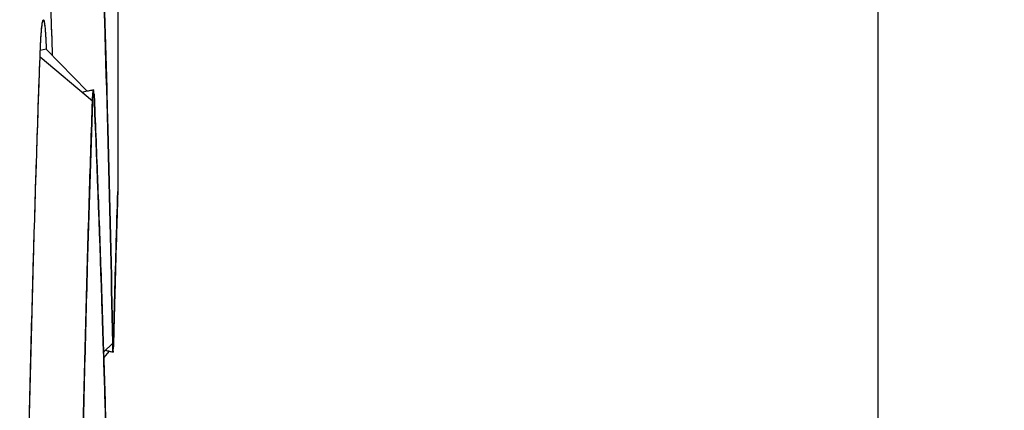
# Model space of a CAD drawing. Extents: x 0 to 841, y 0 to 594.
# Drawn here: x 483 to 487, y 156 to 158 of the extents above; entities that cross this region are included whole.
import ezdxf

# ---------------------------------------------------------------- set-up
doc = ezdxf.new("R2010")
doc.units = 0
doc.header["$LTSCALE"] = 46.255
doc.layers.get('0').update_dxf_attribs({"linetype": 'CONTINUOUS'})
doc.layers.add('COSMETICS', color=7, linetype='CONTINUOUS')
doc.styles.get("Standard").update_dxf_attribs({"font": 'txt', "width": 0.8})
doc.dimstyles.new('DIMSTYLE_2', dxfattribs={"dimtxt": 3.5, "dimasz": 3.5, "dimexe": 0.18, "dimexo": 0.0625, "dimgap": 0.09, "dimtad": 1, "dimlfac": 2, "dimtxsty": 'STANDARD', "dimblk": '_FILLED', "dimblk1": '_FILLED', "dimblk2": '_FILLED', "dimcen": 0.09, "dimclrt": 5, "dimazin": 3, "dimtfac": 1, "dimtofl": 0, "dimtmove": 0, "dimatfit": 3, "dimtolj": 1})

# ---------------------------------------------------------------- blocks, each defined once
blk = doc.blocks.new('_FILLED')
at = {"color": 0, "linetype": 'BYBLOCK'}
blk.add_solid([(0, 0), (-1, 0.1429), (-1, -0.1429)], dxfattribs=at)
blk = doc.blocks.new('*D36')
at = {"color": 2, "linetype": 'CONTINUOUS'}
for p, q in [((481.8248, 179.3075), (496.7704, 179.3075)), ((495.7704, 179.3075), (495.7704, 147.0075)), ((495.7704, 114.7075), (495.7704, 147.0075)), ((473.8724, 114.7075), (496.7704, 114.7075))]:
    blk.add_line(p, q, dxfattribs=at)
at = {"color": 2, "linetype": 'CONTINUOUS', "xscale": 3.5, "yscale": 3.5, "zscale": 3.5}
for p, rotation in [((495.7704, 179.3075), 90), ((495.7704, 114.7075), 270)]:
    blk.add_blockref('_FILLED', p, dxfattribs=dict(at, rotation=rotation))
at = {"color": 5, "linetype": 'CONTINUOUS', "width": 0.68}
blk.add_text('129.2', height=3.5, rotation=90, dxfattribs=at).set_placement((494.8954, 142.2396))
blk = doc.blocks.new('*D37')
at = {"color": 2, "linetype": 'CONTINUOUS'}
for p, q in [((481.8248, 179.3075), (506.2664, 179.3075)), ((505.2664, 179.3075), (505.2664, 133.2325)), ((505.2664, 87.1575), (505.2664, 133.2325)), ((480.6114, 87.1575), (506.2664, 87.1575))]:
    blk.add_line(p, q, dxfattribs=at)
at = {"color": 2, "linetype": 'CONTINUOUS', "xscale": 3.5, "yscale": 3.5, "zscale": 3.5}
for p, rotation in [((505.2664, 179.3075), 90), ((505.2664, 87.1575), 270)]:
    blk.add_blockref('_FILLED', p, dxfattribs=dict(at, rotation=rotation))
at = {"color": 5, "linetype": 'CONTINUOUS', "width": 0.68}
blk.add_text('184.3', height=3.5, rotation=90, dxfattribs=at).set_placement((504.3914, 130.5487))
blk = doc.blocks.new('*D38')
at = {"color": 2, "linetype": 'CONTINUOUS'}
for p, q in [((479.9608, 196.8075), (515.8667, 196.8075)), ((514.8667, 196.8075), (514.8667, 141.9825)), ((514.8667, 87.1575), (514.8667, 141.9825)), ((480.6114, 87.1575), (515.8667, 87.1575))]:
    blk.add_line(p, q, dxfattribs=at)
at = {"color": 2, "linetype": 'CONTINUOUS', "xscale": 3.5, "yscale": 3.5, "zscale": 3.5}
for p, rotation in [((514.8667, 196.8075), 90), ((514.8667, 87.1575), 270)]:
    blk.add_blockref('_FILLED', p, dxfattribs=dict(at, rotation=rotation))
at = {"color": 5, "linetype": 'CONTINUOUS', "width": 0.68}
blk.add_text('219.3', height=3.5, rotation=90, dxfattribs=at).set_placement((513.9917, 134.9163))
blk = doc.blocks.new('*D40')
at = {"color": 2, "linetype": 'CONTINUOUS'}
for p, q in [((408.8724, 184.1575), (408.8724, 215.0395)), ((486.8224, 153.0933), (486.8224, 215.0395)), ((408.8724, 214.0395), (447.8474, 214.0395)), ((486.8224, 214.0395), (447.8474, 214.0395))]:
    blk.add_line(p, q, dxfattribs=at)
at = {"color": 2, "linetype": 'CONTINUOUS', "xscale": 3.5, "yscale": 3.5, "zscale": 3.5, "rotation": 180}
blk.add_blockref('_FILLED', (408.8724, 214.0395), dxfattribs=at)
at = {"color": 2, "linetype": 'CONTINUOUS', "xscale": 3.5, "yscale": 3.5, "zscale": 3.5}
blk.add_blockref('_FILLED', (486.8224, 214.0395), dxfattribs=at)
at = {"color": 5, "linetype": 'CONTINUOUS', "width": 0.68}
blk.add_text('155.9', height=3.5, dxfattribs=at).set_placement((441.4966, 214.9145))

msp = doc.modelspace()

# ---------------------------------------------------------------- linework, layer by layer
at = {"color": 7, "linetype": 'CONTINUOUS'}
for p, q in [((483.0224, 160.4568), (483.0224, 157.1541)), ((482.8959, 157.609), (482.6338, 157.8286)), ((482.6649, 157.8684), (482.6352, 157.8615)), ((482.8692, 157.658), (482.6649, 157.8684)), ((482.9513, 156.354), (482.997, 156.3984)), ((482.9522, 156.3249), (482.9813, 156.3588))]:
    msp.add_line(p, q, dxfattribs=at)
for points in [[(482.9398, 158.5401), (482.9497, 158.2517), (482.9587, 157.9632), (482.9669, 157.6747)], [(482.6956, 157.8694), (482.694, 157.9183), (482.6923, 157.9672), (482.6907, 158.0161)], [(482.6967, 157.8357), (482.6963, 157.8469), (482.696, 157.8582), (482.6956, 157.8694)], [(482.8692, 157.658), (482.8607, 157.6562), (482.8523, 157.6544), (482.8438, 157.6526)], [(482.8906, 157.6626), (482.8835, 157.6611), (482.8763, 157.6596), (482.8692, 157.658)], [(482.9008, 157.6648), (482.8974, 157.6641), (482.894, 157.6634), (482.8906, 157.6626)], [(482.9669, 157.6747), (482.9681, 157.6295), (482.9694, 157.5843), (482.9706, 157.5391)], [(482.8964, 157.6213), (482.8963, 157.6172), (482.8961, 157.613), (482.8959, 157.609)], [(482.9057, 157.6094), (482.9055, 157.6132), (482.9054, 157.617), (482.9052, 157.6209)], [(483.0223, 157.1536), (483.0224, 157.1561), (483.0224, 157.1574), (483.0224, 157.1574)], [(482.9512, 156.3575), (482.9498, 156.4029), (482.9483, 156.4483), (482.9468, 156.4937)], [(482.9623, 155.9957), (482.9587, 156.1163), (482.955, 156.2369), (482.9512, 156.3575)], [(482.9613, 156.3638), (482.968, 156.3621), (482.9746, 156.3605), (482.9813, 156.3588)], [(482.9813, 156.3588), (482.9833, 156.3583), (482.9853, 156.3578), (482.9873, 156.3573)], [(482.9873, 156.3573), (482.9912, 156.3564), (482.9951, 156.3554), (482.999, 156.3544)], [(482.9992, 156.3546), (482.9999, 156.3532), (483.0003, 156.3725), (483.0005, 156.3812)]]:
    msp.add_open_spline(points, degree=3, dxfattribs=at)
for points, knots in [([(482.6415, 157.9666), (482.642, 157.9716), (482.6429, 157.9807), (482.6445, 157.993), (482.6458, 158.0028), (482.6478, 158.0092), (482.6484, 158.0136), (482.6501, 158.0145), (482.6505, 158.0145)], [0, 0, 0, 0, 0.304292, 0.557078, 0.756218, 0.897854, 0.979683, 1, 1, 1, 1]), ([(482.6505, 158.0145), (482.6507, 158.0146), (482.6519, 158.0147), (482.6531, 158.0107), (482.6556, 158.0025), (482.6572, 157.9887), (482.659, 157.9724), (482.6603, 157.956), (482.6616, 157.9373), (482.6628, 157.9162), (482.6639, 157.893), (482.6646, 157.8768), (482.6649, 157.8684)], [0, 0, 0, 0, 0.004787, 0.025585, 0.064874, 0.197845, 0.290855, 0.401386, 0.529096, 0.67222, 0.829105, 1, 1, 1, 1]), ([(482.6338, 157.8286), (482.6345, 157.8467), (482.6356, 157.8729), (482.6373, 157.9064), (482.6386, 157.9286), (482.64, 157.9484), (482.641, 157.9608), (482.6415, 157.9666)], [0, 0, 0, 0, 0.392023, 0.56839, 0.729693, 0.873714, 1, 1, 1, 1]), ([(482.5447, 153.3408), (482.5463, 153.7714), (482.553, 154.5646), (482.5723, 155.7003), (482.5984, 156.7657), (482.6209, 157.4685), (482.6338, 157.8286)], [0, 0, 0, 0, 0.287808, 0.530055, 0.759164, 1, 1, 1, 1]), ([(482.8968, 157.6295), (482.8968, 157.6289), (482.8967, 157.6263), (482.8965, 157.6236), (482.8964, 157.6213)], [0, 0, 0, 0, 0.200571, 1, 1, 1, 1]), ([(482.9008, 157.6648), (482.8995, 157.6645), (482.8974, 157.6437), (482.897, 157.6335), (482.8968, 157.6295)], [0, 0, 0, 0, 0.626746, 1, 1, 1, 1]), ([(482.9024, 157.6593), (482.902, 157.6624), (482.9014, 157.6648), (482.9008, 157.6648), (482.9008, 157.6648)], [0, 0, 0, 0, 0.932819, 1, 1, 1, 1]), ([(482.9052, 157.6209), (482.905, 157.6252), (482.9046, 157.6336), (482.9041, 157.6439), (482.9031, 157.6551), (482.9024, 157.6593)], [0, 0, 0, 0, 0.368061, 0.671213, 1, 1, 1, 1]), ([(482.8959, 157.609), (482.8865, 157.3324), (482.8719, 156.868), (482.8542, 156.1956), (482.8407, 155.5846), (482.8296, 154.9532), (482.8197, 154.195), (482.8158, 153.6521), (482.8146, 153.3175)], [0, 0, 0, 0, 0.193427, 0.324743, 0.470083, 0.620564, 0.766092, 1, 1, 1, 1]), ([(482.9468, 156.4937), (482.9462, 156.513), (482.9339, 156.8849), (482.9201, 157.2568), (482.9057, 157.6094)], [0, 0, 0, 0, 0.051891, 1, 1, 1, 1]), ([(482.9706, 157.5391), (482.9712, 157.5163), (482.9815, 157.1361), (482.9902, 156.7559), (482.997, 156.3984)], [0, 0, 0, 0, 0.059856, 1, 1, 1, 1]), ([(483.0009, 156.3983), (483.003, 156.4778), (483.0072, 156.6391), (483.0143, 156.8888), (483.018, 157.0142), (483.0236, 157.1945), (483.0183, 157.024), (483.0146, 156.8993), (483.0085, 156.6843), (483.0049, 156.5485), (483.0035, 156.4964)], [0, 0, 0, 0, 0.16871, 0.349839, 0.484121, 0.534758, 0.58086, 0.711008, 0.888741, 1, 1, 1, 1]), ([(483.0224, 157.1574), (483.0224, 157.1574), (483.0224, 157.157), (483.0183, 157.024), (483.0146, 156.8993), (483.0085, 156.6843), (483.0049, 156.5485), (483.0035, 156.4964)], [0, 0, 0, 0, 0.001458, 0.100405, 0.379741, 0.761207, 1, 1, 1, 1]), ([(482.997, 156.3984), (482.9971, 156.3929), (482.9973, 156.3855), (482.9974, 156.3791), (482.9974, 156.3777)], [0, 0, 0, 0, 0.785005, 1, 1, 1, 1]), ([(482.9974, 156.3777), (482.9975, 156.3752), (482.9977, 156.3684), (482.9985, 156.3579), (482.9989, 156.3555)], [0, 0, 0, 0, 0.392254, 1, 1, 1, 1]), ([(482.9989, 156.3555), (482.999, 156.3551), (482.9991, 156.3548), (482.9991, 156.3546), (482.9992, 156.3546)], [0, 0, 0, 0, 0.85272, 1, 1, 1, 1])]:
    msp.add_open_spline(points, degree=3, knots=knots, dxfattribs=at)
at = {"layer": 'COSMETICS', "color": 40, "linetype": 'CONTINUOUS'}
for points in [[(482.997, 156.3984, 2.6717), (482.9834, 157.1124, 3.3857), (482.9643, 157.8264, 4.0997), (482.9398, 158.5401, 4.8134)], [(482.6967, 157.8357, 4.604), (482.6917, 157.988, 4.7563), (482.6864, 158.1403, 4.9086), (482.6809, 158.2926, 5.0609)], [(482.5447, 153.3408, 7.9822), (482.5455, 153.5447, 7.9686), (482.5479, 153.95, 7.9259), (482.5541, 154.5525, 7.8154), (482.5628, 155.1444, 7.6592), (482.5737, 155.7227, 7.4583), (482.5865, 156.2839, 7.2138), (482.6011, 156.8248, 6.9272), (482.6169, 157.3425, 6.5999), (482.6281, 157.6695, 6.3563), (482.6338, 157.8286, 6.228)], [(482.8959, 157.609, 5.9555), (482.8962, 157.6168, 5.9492), (482.8965, 157.6235, 5.9425), (482.8968, 157.6296, 5.9353)], [(482.8146, 153.3175, 7.633), (482.8153, 153.5124, 7.62), (482.8175, 153.9, 7.5791), (482.8232, 154.4761, 7.4734), (482.8311, 155.0422, 7.3241), (482.841, 155.5952, 7.132), (482.8528, 156.1318, 6.8982), (482.866, 156.649, 6.6241), (482.8805, 157.1441, 6.3111), (482.8907, 157.4568, 6.0782), (482.8959, 157.609, 5.9555)], [(482.9052, 157.6209, 5.7327), (482.911, 157.4807, 5.5924), (482.9165, 157.3404, 5.4522), (482.9218, 157.2002, 5.3119)], [(482.9218, 157.2002, 5.3119), (482.922, 157.1945, 5.3063), (482.9222, 157.1889, 5.3006), (482.9224, 157.1832, 5.295)], [(482.9224, 157.1832, 5.295), (482.9277, 157.044, 5.1558), (482.9328, 156.9049, 5.0166), (482.9376, 156.7657, 4.8774)], [(483.0117, 156.7952, 1.7381), (483.0115, 156.7905, 1.7487), (483.0114, 156.7858, 1.7594), (483.0113, 156.7811, 1.7701)], [(482.9376, 156.7657, 4.8774), (482.9425, 156.6242, 4.736), (482.9472, 156.4828, 4.5946), (482.9517, 156.3414, 4.4531)], [(483.0113, 156.7811, 1.7701), (483.0107, 156.7599, 1.8176), (483.01, 156.738, 1.8648), (483.0094, 156.7151, 1.9115)], [(483.0094, 156.7151, 1.9115), (483.0092, 156.7074, 1.9273), (483.009, 156.6996, 1.943), (483.0088, 156.6917, 1.9587)], [(483.0088, 156.6917, 1.9587), (483.0081, 156.6695, 2.0028), (483.0075, 156.6466, 2.0464), (483.0069, 156.6228, 2.0897)], [(483.0069, 156.6228, 2.0897), (483.0066, 156.6125, 2.1086), (483.0063, 156.602, 2.1274), (483.006, 156.5914, 2.1461)], [(483.006, 156.5914, 2.1461), (483.0053, 156.5643, 2.1939), (483.0045, 156.5362, 2.2412), (483.0038, 156.5072, 2.2881)], [(483.0038, 156.5072, 2.2881), (483.0036, 156.4991, 2.3012), (483.0033, 156.4909, 2.3142), (483.0031, 156.4826, 2.3272)], [(483.0031, 156.4826, 2.3272), (483.0023, 156.45, 2.3787), (483.0014, 156.4162, 2.4296), (483.0005, 156.3812, 2.4801)], [(482.9975, 156.3777, 2.6458), (482.9973, 156.3834, 2.6549), (482.9971, 156.3901, 2.6634), (482.997, 156.3984, 2.6717)], [(482.9517, 156.3414, 4.4531), (482.9519, 156.3368, 4.4486), (482.952, 156.3322, 4.444), (482.9522, 156.3277, 4.4395)], [(482.9522, 156.3277, 4.4395), (482.9565, 156.1902, 4.302), (482.9607, 156.0527, 4.1645), (482.9646, 155.9152, 4.027)]]:
    msp.add_open_spline(points, degree=3, dxfattribs=at)
for points, knots in [([(482.6386, 157.9287, 6.1193), (482.6394, 157.9402, 6.1023), (482.6415, 157.9685, 6.0545), (482.6451, 158.0012, 5.9697), (482.6495, 158.0178, 5.8656), (482.6539, 158.0124, 5.7603), (482.658, 157.9852, 5.6586), (482.6618, 157.9372, 5.5644), (482.664, 157.8935, 5.5103), (482.6649, 157.8684, 5.4852)], [0, 0, 0, 0, 0.088929, 0.240774, 0.392619, 0.544464, 0.69631, 0.848155, 1, 1, 1, 1]), ([(482.6338, 157.8286, 6.228), (482.6348, 157.8563, 6.2057), (482.6364, 157.8911, 6.171), (482.6381, 157.9205, 6.1313), (482.6386, 157.9287, 6.1193)], [0, 0, 0, 0, 0.707041, 1, 1, 1, 1]), ([(482.8968, 157.6296, 5.9353), (482.8968, 157.6302, 5.9346), (482.8972, 157.6374, 5.9258), (482.898, 157.6493, 5.9076), (482.8992, 157.6607, 5.878), (482.9002, 157.6644, 5.8549), (482.9007, 157.6648, 5.842), (482.9008, 157.6648, 5.8397)], [0, 0, 0, 0, 0.028092, 0.329416, 0.63074, 0.932064, 1, 1, 1, 1]), ([(482.904, 157.6436, 5.7618), (482.9041, 157.6427, 5.7603), (482.9045, 157.6363, 5.75), (482.9049, 157.6287, 5.7405), (482.9052, 157.6209, 5.7327)], [0, 0, 0, 0, 0.143295, 1, 1, 1, 1]), ([(483.0224, 157.1575), (483.0224, 157.1575, 0.0061), (483.0224, 157.1568, 0.3032), (483.0205, 157.0954, 0.8911), (483.0151, 156.9162, 1.4578), (483.0117, 156.7982, 1.7311), (483.0117, 156.7952, 1.7381)], [0, 0, 0, 0, 0.010193, 0.498735, 0.987278, 1, 1, 1, 1]), ([(482.9996, 156.3585, 2.5309), (482.9995, 156.3575, 2.5353), (482.9992, 156.3545, 2.5511), (482.9987, 156.3537, 2.5791), (482.9981, 156.3609, 2.6135), (482.9977, 156.3709, 2.6349), (482.9975, 156.3773, 2.6452), (482.9975, 156.3777, 2.6458)], [0, 0, 0, 0, 0.114428, 0.403963, 0.693499, 0.983034, 1, 1, 1, 1])]:
    msp.add_open_spline(points, degree=3, knots=knots, dxfattribs=at)

# ---------------------------------------------------------------- dimensions: what is measured, and where the dimension line sits
at = {"color": 2, "linetype": 'CONTINUOUS'}
dim = msp.add_linear_dim(base=(486.8224, 214.0395), p1=(408.8724, 184.1575), p2=(486.8224, 153.0933), dimstyle='DIMSTYLE_2', dxfattribs=at)
dim.commit()
dim.dimension.update_dxf_attribs({"geometry": '*D40', "text_midpoint": (447.4466, 216.6645), "dimtype": 160})
for base, p1, p2, picture, middle in [((514.8667, 87.1575), (479.9608, 196.8075), (480.6114, 87.1575), '*D38', (512.2417, 140.8663)), ((495.7704, 114.7075), (481.8248, 179.3075), (473.8724, 114.7075), '*D36', (493.1454, 148.1896)), ((505.2664, 87.1575), (481.8248, 179.3075), (480.6114, 87.1575), '*D37', (502.6414, 136.4987))]:
    dim = msp.add_linear_dim(base=base, p1=p1, p2=p2, angle=270, dimstyle='DIMSTYLE_2', dxfattribs=at)
    dim.commit()
    dim.dimension.update_dxf_attribs({"geometry": picture, "text_midpoint": middle, "dimtype": 160})

doc.saveas('drawing.dxf')
